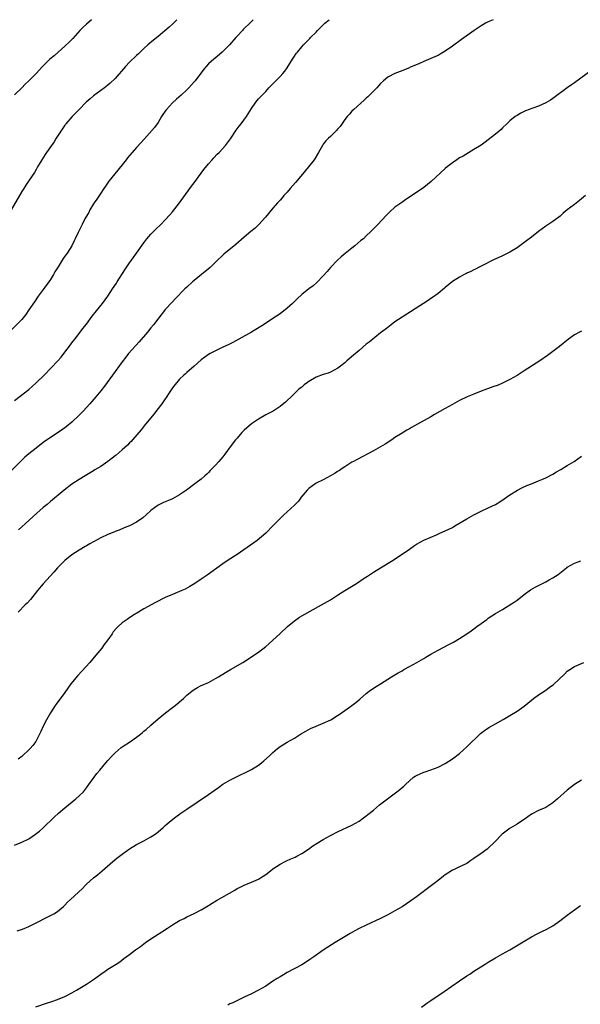
# Model space of a CAD drawing. Units: inches. Extents: x 2553000 to 2556000, y 1515000 to 1518000.
# Drawn here: x 2554838 to 2554995, y 1517726 to 1518000 of the extents above; entities that cross this region are included whole.
import ezdxf

# ---------------------------------------------------------------- set-up
doc = ezdxf.new("R2010")
doc.units = ezdxf.units.IN
doc.header["$MEASUREMENT"] = 0
doc.layers.add('LD25531515_10ft', color=82, linetype='Continuous')

msp = doc.modelspace()

# ---------------------------------------------------------------- linework, layer by layer
at = {"layer": 'LD25531515_10ft'}
for points, elevation in [([(2554970.39, 1518000), (2554969, 1517999.39), (2554968.25, 1517999), (2554967.45, 1517998.55), (2554967, 1517998.27), (2554965.08, 1517997), (2554961.52, 1517994.48), (2554959, 1517992.66), (2554957, 1517991.27), (2554955.61, 1517990.39), (2554955, 1517990.07), (2554954.28, 1517989.72), (2554953, 1517989.17), (2554951, 1517988.36), (2554949.82, 1517987.83), (2554947.83, 1517987), (2554947.25, 1517986.75), (2554947, 1517986.62), (2554944.47, 1517985.53), (2554943, 1517985), (2554941, 1517983.97), (2554939.83, 1517983), (2554939, 1517982.24), (2554938.43, 1517981.57), (2554937.9, 1517981), (2554937, 1517980.11), (2554935.46, 1517978.54), (2554935, 1517978.12), (2554934.43, 1517977.57), (2554931.49, 1517975), (2554931, 1517974.54), (2554930.29, 1517973.71), (2554929.65, 1517973), (2554929, 1517972.17), (2554927.72, 1517970.28), (2554927, 1517969.48), (2554926.79, 1517969.21), (2554925, 1517967.48), (2554924.48, 1517967), (2554923.74, 1517966.26), (2554923, 1517965.31), (2554922.78, 1517965), (2554921.67, 1517963), (2554920.45, 1517961), (2554918.91, 1517959), (2554917.25, 1517957), (2554915.31, 1517954.69), (2554913.83, 1517953), (2554913, 1517952), (2554912.07, 1517951), (2554911.59, 1517950.41), (2554911, 1517949.74), (2554910.31, 1517949), (2554909, 1517947.54), (2554906.88, 1517945), (2554905.05, 1517942.95), (2554904.04, 1517941.96), (2554902.86, 1517941), (2554901, 1517939.42), (2554898.65, 1517937.35), (2554895.33, 1517934.67), (2554893, 1517932.46), (2554891.55, 1517931), (2554889.11, 1517929), (2554887, 1517927.37), (2554886.57, 1517927), (2554885, 1517925.55), (2554884.44, 1517925), (2554881.78, 1517922.22), (2554881, 1517921.38), (2554879, 1517919.31), (2554878.74, 1517919), (2554877.19, 1517917), (2554875.68, 1517915), (2554875, 1517914.21), (2554874.02, 1517913), (2554871.73, 1517910.27), (2554868.78, 1517907), (2554867.97, 1517906.03), (2554867, 1517904.76), (2554864.28, 1517901), (2554862.05, 1517897.95), (2554861, 1517896.63), (2554859.66, 1517895), (2554857.97, 1517893), (2554856.15, 1517891), (2554855.59, 1517890.41), (2554855, 1517889.82), (2554853, 1517887.93), (2554851.4, 1517886.6), (2554851, 1517886.29), (2554849.14, 1517885), (2554847, 1517883.63), (2554845, 1517882.21), (2554843, 1517880.68), (2554841, 1517879.1), (2554839.88, 1517878.12), (2554839, 1517877.32), (2554835.83, 1517874.17)], 9130), ([(2554882.24, 1518000), (2554881.12, 1517998.88), (2554880.06, 1517997.94), (2554877, 1517995.34), (2554875.69, 1517994.31), (2554874.11, 1517993), (2554873, 1517991.97), (2554871.49, 1517990.51), (2554871, 1517990.06), (2554869, 1517988.13), (2554867.9, 1517987), (2554865, 1517983.65), (2554863.67, 1517982.33), (2554863, 1517981.77), (2554862.02, 1517981), (2554859, 1517978.75), (2554858.06, 1517977.94), (2554856.99, 1517977), (2554854.99, 1517975), (2554853.05, 1517973), (2554851.33, 1517971), (2554851.19, 1517970.81), (2554851, 1517970.59), (2554849.89, 1517969), (2554848.61, 1517967), (2554848.02, 1517965.98), (2554847.3, 1517965), (2554845.91, 1517963), (2554845.56, 1517962.44), (2554844.58, 1517961), (2554843.39, 1517959), (2554843, 1517958.26), (2554842.54, 1517957.46), (2554840.89, 1517955), (2554840.11, 1517953.89), (2554839.54, 1517953), (2554839, 1517952.11), (2554836.05, 1517947)], 9100), ([(2554903.5, 1518000), (2554903, 1517999.5), (2554902.51, 1517999), (2554901, 1517997.59), (2554900.71, 1517997.29), (2554900.48, 1517997), (2554899, 1517995.37), (2554898.69, 1517995), (2554896.9, 1517993), (2554894.87, 1517991), (2554892.78, 1517989.22), (2554892.5, 1517989), (2554891, 1517987.68), (2554890.37, 1517987), (2554889.74, 1517986.26), (2554887.28, 1517983), (2554887, 1517982.66), (2554885.52, 1517981), (2554885, 1517980.49), (2554883.39, 1517979), (2554882.1, 1517977.9), (2554881, 1517976.84), (2554879.33, 1517975), (2554879.19, 1517974.81), (2554877.97, 1517973), (2554877, 1517971.38), (2554876.02, 1517969.98), (2554873.19, 1517966.81), (2554873, 1517966.64), (2554872.24, 1517965.76), (2554871, 1517964.44), (2554869.77, 1517963), (2554868.5, 1517961.5), (2554868.13, 1517961), (2554867, 1517959.6), (2554864.92, 1517957.08), (2554863.28, 1517955), (2554862.34, 1517953.66), (2554861.85, 1517953), (2554861, 1517951.73), (2554859.94, 1517950.06), (2554859.21, 1517949), (2554859, 1517948.68), (2554857.98, 1517947), (2554857.66, 1517946.34), (2554856.71, 1517944.71), (2554855.85, 1517943), (2554855.59, 1517942.41), (2554854.77, 1517940.77), (2554853.92, 1517939), (2554853.6, 1517938.4), (2554852.94, 1517937.06), (2554851.62, 1517935), (2554851.35, 1517934.65), (2554851, 1517934.13), (2554850.53, 1517933.47), (2554850.3, 1517933), (2554849.17, 1517931.17), (2554848.26, 1517929.74), (2554847.87, 1517929), (2554847, 1517927.67), (2554846.54, 1517927), (2554845, 1517924.87), (2554843.62, 1517923), (2554842.54, 1517921.46), (2554841, 1517919.17), (2554840.1, 1517917.9), (2554839.39, 1517917), (2554839, 1517916.54), (2554836.27, 1517913.73)], 9110), ([(2554837, 1517893.93), (2554840.96, 1517897.04), (2554843, 1517898.84), (2554845.21, 1517901), (2554847.22, 1517903), (2554849, 1517904.88), (2554849.96, 1517906.04), (2554850.72, 1517907), (2554852.56, 1517909.44), (2554853, 1517909.99), (2554853.76, 1517911), (2554855, 1517912.57), (2554856.03, 1517913.97), (2554857, 1517915.23), (2554858.6, 1517917.4), (2554861, 1517920.44), (2554861.47, 1517921), (2554862.97, 1517923), (2554864.31, 1517925), (2554865.36, 1517926.64), (2554865.61, 1517927), (2554867.69, 1517930.31), (2554869, 1517932.25), (2554869.57, 1517933), (2554870.99, 1517935), (2554873, 1517937.9), (2554873.87, 1517939), (2554875, 1517940.29), (2554876.35, 1517941.65), (2554877.72, 1517943), (2554879, 1517944.29), (2554880.31, 1517945.69), (2554881, 1517946.47), (2554883, 1517948.99), (2554885.82, 1517953), (2554886.32, 1517953.68), (2554887, 1517954.56), (2554889, 1517957.26), (2554889.71, 1517958.29), (2554891, 1517959.87), (2554892.04, 1517961), (2554892.48, 1517961.52), (2554893.48, 1517962.52), (2554893.99, 1517963), (2554895.8, 1517965), (2554896.33, 1517965.67), (2554897.17, 1517966.83), (2554898.78, 1517969.22), (2554899.62, 1517970.38), (2554900.13, 1517971), (2554901.62, 1517973), (2554903, 1517975.24), (2554904.22, 1517977), (2554905, 1517977.95), (2554905.97, 1517979), (2554907, 1517980.02), (2554907.88, 1517981), (2554909.8, 1517983), (2554911, 1517984.16), (2554911.76, 1517985), (2554912.34, 1517985.66), (2554913, 1517986.62), (2554914.43, 1517989), (2554915, 1517989.88), (2554915.46, 1517990.54), (2554915.82, 1517991), (2554917, 1517992.43), (2554917.52, 1517993), (2554918.29, 1517993.71), (2554919, 1517994.51), (2554919.24, 1517994.76), (2554919.45, 1517995), (2554921, 1517996.53), (2554921.43, 1517997), (2554923.49, 1517999), (2554924.63, 1518000)], 9120), ([(2554858.45, 1518000), (2554857, 1517998.78), (2554856.1, 1517997.9), (2554855.2, 1517997), (2554853.2, 1517994.8), (2554852.22, 1517993.78), (2554851, 1517992.63), (2554849.15, 1517991), (2554848.03, 1517989.97), (2554846.85, 1517989), (2554844.81, 1517987), (2554843, 1517985), (2554841, 1517982.97), (2554839.98, 1517982.02), (2554839, 1517981.01), (2554837, 1517979.07)], 9090), ([(2554997.95, 1517986.05), (2554993, 1517982.44), (2554992.18, 1517981.82), (2554991, 1517980.99), (2554987, 1517978.05), (2554986.37, 1517977.63), (2554985, 1517976.81), (2554983, 1517975.93), (2554981.37, 1517975.37), (2554979.36, 1517974.64), (2554978.03, 1517973.97), (2554977, 1517973.35), (2554976.49, 1517973), (2554975, 1517971.8), (2554974.17, 1517971), (2554973, 1517969.92), (2554972.55, 1517969.45), (2554972.06, 1517969), (2554971, 1517968.08), (2554969, 1517966.52), (2554968.12, 1517965.88), (2554967, 1517965.1), (2554965, 1517963.83), (2554961.98, 1517962.02), (2554961, 1517961.49), (2554960.23, 1517961), (2554959, 1517960.18), (2554957.53, 1517959), (2554957, 1517958.54), (2554953.08, 1517954.92), (2554951, 1517953.23), (2554949, 1517951.87), (2554947.67, 1517951), (2554947, 1517950.54), (2554946.06, 1517949.94), (2554944.87, 1517949.13), (2554943, 1517947.75), (2554941.55, 1517946.45), (2554940.55, 1517945.45), (2554938.25, 1517943), (2554937.63, 1517942.37), (2554936.31, 1517941), (2554935, 1517939.78), (2554934.2, 1517939), (2554933.53, 1517938.47), (2554931.85, 1517937), (2554931, 1517936.36), (2554929.11, 1517934.89), (2554928.02, 1517933.98), (2554927, 1517933.04), (2554925.07, 1517931), (2554924.09, 1517929.91), (2554923, 1517928.63), (2554921.23, 1517926.77), (2554920.16, 1517925.84), (2554919, 1517925), (2554917, 1517923.49), (2554915.71, 1517922.29), (2554914.43, 1517921), (2554913, 1517919.65), (2554911, 1517918.1), (2554909, 1517916.74), (2554906.32, 1517915), (2554904.27, 1517913.73), (2554903.04, 1517913), (2554899.47, 1517911), (2554897.86, 1517910.14), (2554896.52, 1517909.48), (2554895, 1517908.78), (2554893, 1517907.82), (2554891.47, 1517907), (2554891, 1517906.72), (2554889.98, 1517906.02), (2554889, 1517905.28), (2554887, 1517903.53), (2554885, 1517901.76), (2554884.61, 1517901.39), (2554884.13, 1517901), (2554883, 1517899.88), (2554882.21, 1517899), (2554881.69, 1517898.31), (2554881, 1517897.45), (2554880.08, 1517896.08), (2554879.24, 1517894.76), (2554879, 1517894.45), (2554878.01, 1517893), (2554877, 1517891.71), (2554875.84, 1517890.16), (2554873.15, 1517886.85), (2554872.24, 1517885.76), (2554869.82, 1517883), (2554869.45, 1517882.55), (2554869, 1517882.12), (2554868.47, 1517881.53), (2554867, 1517880.21), (2554865.27, 1517878.73), (2554865, 1517878.54), (2554864.16, 1517877.84), (2554863, 1517876.97), (2554861, 1517875.59), (2554859.39, 1517874.61), (2554859, 1517874.4), (2554856.63, 1517873), (2554855, 1517871.96), (2554853, 1517870.62), (2554850.84, 1517869), (2554847, 1517865.83), (2554846.04, 1517865), (2554845, 1517864.13), (2554842.27, 1517861.73), (2554841, 1517860.57), (2554838.11, 1517857.9)], 9140), ([(2554996.11, 1517951), (2554994.4, 1517949.6), (2554993, 1517948.51), (2554990.99, 1517947), (2554989.9, 1517946.1), (2554989, 1517945.28), (2554988.67, 1517945), (2554987, 1517943.83), (2554985, 1517942.5), (2554983, 1517941.02), (2554981, 1517939.41), (2554979.63, 1517938.37), (2554977, 1517936.5), (2554975, 1517935.25), (2554973, 1517934.22), (2554970.3, 1517933), (2554967.73, 1517931.73), (2554966.29, 1517931), (2554965.45, 1517930.55), (2554965, 1517930.36), (2554964.12, 1517929.88), (2554963, 1517929.39), (2554962.75, 1517929.25), (2554962.24, 1517929), (2554961, 1517928.3), (2554959, 1517927.05), (2554957, 1517925.39), (2554956.8, 1517925.2), (2554955, 1517923.73), (2554953.41, 1517922.59), (2554953, 1517922.32), (2554952.21, 1517921.79), (2554945, 1517917.19), (2554943, 1517915.81), (2554941.96, 1517915), (2554941, 1517914.31), (2554940.27, 1517913.73), (2554939, 1517912.79), (2554935.77, 1517910.23), (2554935, 1517909.6), (2554933, 1517907.88), (2554931.46, 1517906.54), (2554929.62, 1517905), (2554929, 1517904.46), (2554927.07, 1517902.93), (2554925, 1517901.86), (2554924.42, 1517901.58), (2554923, 1517901.18), (2554921, 1517900.4), (2554919, 1517899.28), (2554918.6, 1517899), (2554917.71, 1517898.29), (2554917, 1517897.7), (2554916.6, 1517897.4), (2554916.15, 1517897), (2554915, 1517895.86), (2554914.03, 1517895), (2554913, 1517893.96), (2554912.49, 1517893.51), (2554911, 1517892.25), (2554909.05, 1517891), (2554907, 1517889.92), (2554905, 1517888.78), (2554903, 1517887.43), (2554901, 1517885.69), (2554900.65, 1517885.35), (2554900.33, 1517885), (2554899, 1517883.5), (2554898.58, 1517883), (2554897.06, 1517881), (2554895.56, 1517879), (2554895, 1517878.3), (2554893.92, 1517877), (2554893, 1517875.95), (2554892.09, 1517875), (2554891.54, 1517874.46), (2554891, 1517873.86), (2554890.53, 1517873.47), (2554890.05, 1517873), (2554889, 1517872.07), (2554887.61, 1517871), (2554887.25, 1517870.75), (2554884.91, 1517869), (2554883, 1517867.67), (2554881, 1517866.57), (2554879.87, 1517866.13), (2554879, 1517865.71), (2554878.5, 1517865.5), (2554877, 1517864.76), (2554875, 1517863.27), (2554874.72, 1517863), (2554872.75, 1517861.25), (2554871, 1517860.08), (2554869, 1517859.08), (2554867.55, 1517858.45), (2554866.14, 1517857.86), (2554865, 1517857.45), (2554864.68, 1517857.32), (2554863, 1517856.67), (2554861, 1517855.74), (2554857.95, 1517854.05), (2554857, 1517853.47), (2554856.7, 1517853.3), (2554855, 1517852.29), (2554853, 1517851), (2554851, 1517849.38), (2554850.6, 1517849), (2554849, 1517847.34), (2554847.9, 1517846.1), (2554845, 1517842.89), (2554843.41, 1517841), (2554841.45, 1517838.55), (2554840.5, 1517837.5), (2554839.96, 1517837), (2554838.05, 1517835)], 9150), ([(2554995, 1517913.29), (2554994.4, 1517913), (2554993, 1517912.22), (2554991.32, 1517911), (2554988.82, 1517909), (2554987, 1517907.57), (2554986.25, 1517907), (2554985.53, 1517906.48), (2554983.32, 1517905), (2554979, 1517902.2), (2554977, 1517900.94), (2554975, 1517899.78), (2554973, 1517898.77), (2554971.74, 1517898.26), (2554970.29, 1517897.71), (2554967, 1517896.55), (2554965, 1517895.75), (2554963.07, 1517894.93), (2554961, 1517893.93), (2554959, 1517892.87), (2554957, 1517891.76), (2554953.97, 1517890.03), (2554953, 1517889.44), (2554949.32, 1517887.32), (2554947.61, 1517886.39), (2554947, 1517886.03), (2554946.32, 1517885.68), (2554945, 1517884.88), (2554943, 1517883.63), (2554942.11, 1517883), (2554940.25, 1517881.75), (2554939, 1517881), (2554937, 1517879.89), (2554932.44, 1517877.56), (2554931.4, 1517877), (2554931, 1517876.77), (2554929, 1517875.48), (2554928.29, 1517875), (2554927.54, 1517874.46), (2554927, 1517874.13), (2554926.33, 1517873.67), (2554925, 1517872.94), (2554923, 1517871.88), (2554921, 1517870.88), (2554919, 1517869.46), (2554918.51, 1517869), (2554916.9, 1517867), (2554916.08, 1517865.92), (2554915.18, 1517865), (2554915, 1517864.82), (2554911.95, 1517862.05), (2554910.88, 1517861), (2554909, 1517859.01), (2554907.06, 1517857), (2554904.6, 1517855), (2554903.65, 1517854.35), (2554901.77, 1517853), (2554899, 1517851.05), (2554896.52, 1517849.49), (2554895, 1517848.46), (2554890.68, 1517845.32), (2554889, 1517844.19), (2554887.21, 1517843), (2554885.85, 1517842.15), (2554884.56, 1517841.43), (2554883.63, 1517841), (2554883, 1517840.71), (2554881, 1517839.89), (2554879, 1517839.04), (2554876.29, 1517837.71), (2554873, 1517835.88), (2554871.51, 1517835), (2554869.95, 1517834.05), (2554868.73, 1517833.27), (2554868.34, 1517833), (2554867, 1517832.03), (2554865.87, 1517831), (2554865.44, 1517830.56), (2554864.52, 1517829.48), (2554864.16, 1517829), (2554863, 1517827.33), (2554862, 1517826), (2554861.3, 1517825), (2554859.69, 1517823), (2554857.94, 1517821), (2554854.65, 1517817.35), (2554852.69, 1517815), (2554851, 1517812.65), (2554848.59, 1517809.41), (2554848.3, 1517809), (2554847.02, 1517807), (2554845.9, 1517805), (2554845, 1517803.24), (2554844.28, 1517801.72), (2554843.97, 1517801), (2554842.89, 1517799), (2554842.09, 1517797.91), (2554841.38, 1517797), (2554841, 1517796.63), (2554839.25, 1517795), (2554839, 1517794.8), (2554837.96, 1517794.04)], 9160), ([(2554837, 1517770.13), (2554839.05, 1517770.95), (2554841, 1517771.89), (2554842.87, 1517773.13), (2554843.95, 1517774.05), (2554845, 1517774.97), (2554848.07, 1517777.93), (2554849.28, 1517779), (2554851, 1517780.46), (2554854.11, 1517783), (2554855, 1517783.83), (2554856.18, 1517785), (2554857, 1517786.03), (2554857.74, 1517787), (2554859.17, 1517789), (2554859.96, 1517790.04), (2554860.73, 1517791), (2554862.4, 1517793), (2554863, 1517793.69), (2554864.18, 1517795), (2554865, 1517795.84), (2554866.71, 1517797.29), (2554867, 1517797.5), (2554869.33, 1517799), (2554871, 1517800.17), (2554872.08, 1517801), (2554872.58, 1517801.42), (2554873, 1517801.82), (2554873.65, 1517802.35), (2554875, 1517803.53), (2554877, 1517805.25), (2554879.06, 1517806.93), (2554881, 1517808.42), (2554881.73, 1517809), (2554884.06, 1517811), (2554885, 1517811.86), (2554886.4, 1517813), (2554887, 1517813.45), (2554887.96, 1517814.04), (2554889, 1517814.53), (2554889.31, 1517814.69), (2554891, 1517815.43), (2554893, 1517816.48), (2554893.87, 1517817), (2554894.54, 1517817.46), (2554895, 1517817.71), (2554895.77, 1517818.23), (2554897.18, 1517819), (2554900.62, 1517821), (2554903, 1517822.52), (2554903.67, 1517823), (2554905, 1517823.86), (2554907, 1517825.41), (2554907.85, 1517826.15), (2554911, 1517829.09), (2554913.08, 1517831), (2554915, 1517832.6), (2554916.41, 1517833.59), (2554917, 1517833.94), (2554922.56, 1517837), (2554925, 1517838.46), (2554925.86, 1517839), (2554927, 1517839.75), (2554929, 1517841), (2554932.24, 1517843), (2554934.44, 1517844.44), (2554935.32, 1517845), (2554937, 1517846.14), (2554939, 1517847.39), (2554942.49, 1517849.51), (2554943.72, 1517850.28), (2554945, 1517851.12), (2554947, 1517852.52), (2554948.48, 1517853.52), (2554949, 1517853.9), (2554951, 1517855.03), (2554954.57, 1517856.57), (2554955.51, 1517857), (2554957, 1517857.62), (2554959, 1517858.59), (2554959.71, 1517859), (2554963, 1517860.99), (2554965, 1517862.13), (2554967, 1517863.16), (2554969, 1517864.06), (2554971, 1517864.99), (2554972.26, 1517865.74), (2554973.46, 1517866.54), (2554974.06, 1517867), (2554975, 1517867.66), (2554977.12, 1517869), (2554978.36, 1517869.64), (2554979.74, 1517870.26), (2554981, 1517870.78), (2554983, 1517871.54), (2554983.96, 1517871.96), (2554985, 1517872.39), (2554987, 1517873.44), (2554987.96, 1517874.04), (2554989, 1517874.6), (2554989.24, 1517874.76), (2554991, 1517875.82), (2554992.9, 1517877), (2554995, 1517878.47)], 9170), ([(2554837.75, 1517746.25), (2554839.25, 1517746.75), (2554841, 1517747.5), (2554843, 1517748.44), (2554844.11, 1517749), (2554845, 1517749.48), (2554845.92, 1517749.92), (2554847.96, 1517751), (2554849, 1517751.65), (2554850.6, 1517753), (2554851, 1517753.37), (2554851.79, 1517754.21), (2554852.6, 1517755), (2554855.93, 1517758.07), (2554856.78, 1517759), (2554857, 1517759.22), (2554858.97, 1517761), (2554860.12, 1517761.88), (2554861.39, 1517763), (2554864.42, 1517765.58), (2554865.53, 1517766.47), (2554867, 1517767.6), (2554869, 1517769.05), (2554871, 1517770.25), (2554873, 1517771.3), (2554875, 1517772.42), (2554875.92, 1517773), (2554876.55, 1517773.45), (2554877, 1517773.82), (2554878.41, 1517775), (2554879, 1517775.55), (2554880.65, 1517777), (2554881.97, 1517778.03), (2554883.31, 1517779), (2554885, 1517780.15), (2554887.92, 1517782.08), (2554891, 1517784.19), (2554892.65, 1517785.35), (2554893.79, 1517786.21), (2554895, 1517787.08), (2554897, 1517788.25), (2554899, 1517789.23), (2554900.17, 1517789.83), (2554901, 1517790.19), (2554903, 1517791.16), (2554905, 1517792.4), (2554905.81, 1517793), (2554906.45, 1517793.55), (2554908.08, 1517795), (2554909, 1517795.91), (2554910.22, 1517797), (2554911, 1517797.59), (2554913, 1517798.8), (2554915, 1517799.88), (2554916.72, 1517801), (2554918.13, 1517801.87), (2554919.42, 1517802.58), (2554921, 1517803.29), (2554923, 1517804.06), (2554925.08, 1517805), (2554927, 1517806.21), (2554927.47, 1517806.53), (2554929, 1517807.65), (2554930.95, 1517809), (2554932.13, 1517809.87), (2554933.23, 1517810.77), (2554935, 1517812.37), (2554935.81, 1517813), (2554937, 1517813.82), (2554937.75, 1517814.25), (2554939, 1517815.03), (2554942.07, 1517817), (2554943.9, 1517818.1), (2554945, 1517818.7), (2554945.5, 1517819), (2554947, 1517819.82), (2554949.11, 1517821), (2554951, 1517822.11), (2554951.55, 1517822.45), (2554953, 1517823.28), (2554955, 1517824.38), (2554958.03, 1517825.97), (2554959.33, 1517826.67), (2554961, 1517827.69), (2554963, 1517829), (2554964.19, 1517829.81), (2554965, 1517830.39), (2554965.81, 1517831), (2554967, 1517831.83), (2554968.56, 1517833), (2554969, 1517833.3), (2554971, 1517834.58), (2554973, 1517835.77), (2554974.98, 1517837), (2554976.2, 1517837.8), (2554977, 1517838.37), (2554979, 1517839.88), (2554980.8, 1517841.2), (2554982.06, 1517841.94), (2554985, 1517843.43), (2554985.98, 1517843.98), (2554987, 1517844.53), (2554988.48, 1517845.52), (2554990.33, 1517847), (2554991, 1517847.49), (2554993, 1517848.6), (2554994.05, 1517849), (2554994.75, 1517849.25)], 9180), ([(2554842.94, 1517725.06), (2554846.18, 1517726.18), (2554847.42, 1517726.58), (2554849, 1517727.17), (2554851, 1517727.95), (2554853, 1517728.94), (2554854.29, 1517729.71), (2554857, 1517731.38), (2554859, 1517732.71), (2554861, 1517734.17), (2554862.26, 1517735), (2554863, 1517735.53), (2554865.33, 1517737), (2554866.34, 1517737.66), (2554867.48, 1517738.52), (2554868.09, 1517739), (2554869, 1517739.66), (2554870.74, 1517741), (2554872.07, 1517741.93), (2554873.51, 1517743), (2554875, 1517744.01), (2554877, 1517745.3), (2554878.06, 1517745.94), (2554879.61, 1517747), (2554881, 1517747.89), (2554883, 1517749.1), (2554884.27, 1517749.73), (2554885, 1517750.14), (2554887, 1517751.06), (2554889, 1517752.07), (2554891, 1517753.29), (2554892.05, 1517753.95), (2554893.3, 1517754.7), (2554898.38, 1517757.62), (2554899, 1517758), (2554899.66, 1517758.34), (2554901, 1517758.98), (2554903, 1517759.8), (2554905, 1517760.67), (2554905.57, 1517761), (2554907, 1517761.95), (2554908.3, 1517763), (2554909, 1517763.51), (2554911, 1517764.86), (2554912.43, 1517765.57), (2554913, 1517765.84), (2554913.83, 1517766.17), (2554915.22, 1517766.78), (2554915.64, 1517767), (2554917, 1517767.76), (2554918.86, 1517769), (2554920.11, 1517769.89), (2554921.33, 1517770.67), (2554923, 1517771.68), (2554925, 1517772.78), (2554927, 1517773.81), (2554931, 1517775.7), (2554933, 1517776.82), (2554934.25, 1517777.75), (2554935, 1517778.27), (2554935.39, 1517778.61), (2554937, 1517779.9), (2554938.69, 1517781.31), (2554939.8, 1517782.2), (2554943.56, 1517785), (2554944.37, 1517785.63), (2554945.46, 1517786.54), (2554945.93, 1517787), (2554947, 1517787.99), (2554948.19, 1517789), (2554948.67, 1517789.33), (2554949, 1517789.54), (2554951, 1517790.45), (2554951.43, 1517790.57), (2554953, 1517791.07), (2554955, 1517791.79), (2554957, 1517792.82), (2554959, 1517794.15), (2554961, 1517795.67), (2554963, 1517797.46), (2554966.83, 1517801.17), (2554967.93, 1517802.07), (2554969.12, 1517802.88), (2554971, 1517803.9), (2554973.1, 1517805.1), (2554975, 1517806.2), (2554977, 1517807.39), (2554979, 1517808.84), (2554981, 1517810.52), (2554981.62, 1517811), (2554983, 1517811.99), (2554985, 1517813.3), (2554986, 1517814), (2554987.13, 1517814.87), (2554990.26, 1517817.74), (2554991, 1517818.52), (2554991.68, 1517819), (2554993, 1517819.84), (2554995.62, 1517821)], 9190), ([(2554995, 1517788.21), (2554993, 1517787.01), (2554991, 1517785.43), (2554988.3, 1517783), (2554987, 1517781.93), (2554986.45, 1517781.55), (2554985, 1517780.64), (2554983, 1517779.73), (2554981.18, 1517778.82), (2554981, 1517778.71), (2554979, 1517777.3), (2554978.83, 1517777.17), (2554977, 1517775.96), (2554975.12, 1517774.88), (2554972.87, 1517773.13), (2554970.85, 1517771), (2554969, 1517769.29), (2554968.66, 1517769), (2554967, 1517767.8), (2554965, 1517766.38), (2554964.15, 1517765.85), (2554963, 1517765.03), (2554961, 1517764.07), (2554959.26, 1517763.26), (2554959, 1517763.15), (2554957.69, 1517762.31), (2554957, 1517761.85), (2554956.55, 1517761.45), (2554955, 1517760.29), (2554953.15, 1517758.85), (2554949, 1517755.69), (2554947.44, 1517754.56), (2554946.25, 1517753.75), (2554945, 1517752.96), (2554943, 1517751.8), (2554941, 1517750.73), (2554939.86, 1517750.14), (2554939, 1517749.73), (2554935, 1517747.87), (2554933, 1517746.88), (2554931.78, 1517746.22), (2554930.5, 1517745.5), (2554926.31, 1517743), (2554924.27, 1517741.73), (2554923, 1517740.87), (2554920.43, 1517739), (2554919.59, 1517738.41), (2554918.38, 1517737.62), (2554917, 1517736.8), (2554913, 1517734.63), (2554911.96, 1517734.04), (2554911, 1517733.48), (2554910.21, 1517733), (2554909, 1517732.21), (2554907, 1517730.86), (2554905, 1517729.72), (2554903, 1517728.72), (2554901, 1517727.78), (2554897.79, 1517726.21), (2554897, 1517725.88), (2554896.41, 1517725.59)], 9200), ([(2554950.39, 1517725), (2554951.91, 1517726.09), (2554953, 1517726.86), (2554956.68, 1517729.32), (2554961, 1517732.34), (2554963, 1517733.68), (2554963.81, 1517734.19), (2554965, 1517734.99), (2554968.09, 1517737), (2554969, 1517737.56), (2554971, 1517738.71), (2554973, 1517739.82), (2554975, 1517740.97), (2554981, 1517744.54), (2554982.61, 1517745.39), (2554983.96, 1517746.04), (2554985.3, 1517746.7), (2554987, 1517747.68), (2554988.94, 1517749), (2554991, 1517750.61), (2554993, 1517752.13), (2554994.68, 1517753.32)], 9210)]:
    msp.add_lwpolyline(points, dxfattribs=dict(at, elevation=elevation))

doc.saveas('drawing.dxf')
